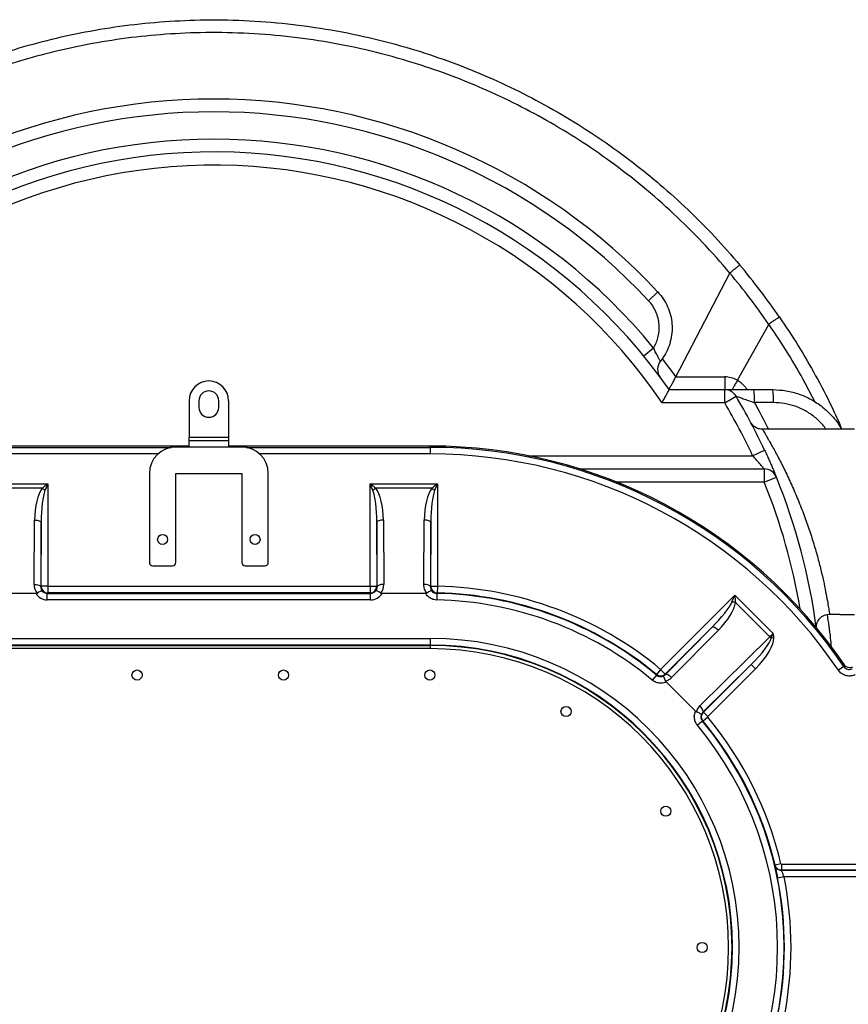
# Model space of a CAD drawing. Units: inches. Extents: x 0.7 to 8.2, y 0.4 to 10.7.
# Drawn here: x 4.2 to 4.8, y 1.6 to 2.2 of the extents above; entities that cross this region are included whole.
import ezdxf

# ---------------------------------------------------------------- set-up
doc = ezdxf.new("R2010")
doc.units = ezdxf.units.IN
doc.header["$MEASUREMENT"] = 0

msp = doc.modelspace()

# ---------------------------------------------------------------- linework, layer by layer
at = {"color": 7, "linetype": 'Continuous', "lineweight": 25}
for p, q in [((4.64452, 2.02455), (4.67868, 2.08996)), ((4.67868, 2.08996), (4.67875, 2.09004)), ((4.67875, 2.09004), (4.67874, 2.09006)), ((4.63328, 2.07812), (4.6274, 2.07263)), ((4.68347, 2.02247), (4.70322, 2.05771)), ((4.63061, 2.04274), (4.62437, 2.03766)), ((4.63595, 2.03591), (4.64451, 2.02452)), ((4.64451, 2.02452), (4.64452, 2.02455)), ((4.64452, 2.02455), (4.67541, 2.02455)), ((4.67541, 2.02455), (4.67541, 2.0165)), ((4.68347, 2.02247), (4.68347, 2.02247)), ((4.64032, 2.0165), (4.67541, 2.0165)), ((4.67541, 2.00817), (4.67541, 2.0165)), ((4.69389, 2.0165), (4.70586, 2.0165)), ((4.33746, 2.00947), (4.33746, 1.98657)), ((4.34371, 2.00947), (4.34371, 2.00531)), ((4.35621, 2.00531), (4.35621, 2.00947)), ((4.36246, 2.00947), (4.36246, 1.98657)), ((4.67541, 2.00817), (4.63594, 2.00817)), ((4.67541, 2.00817), (4.68258, 2.01243)), ((4.70615, 2.00834), (4.69418, 2.00834)), ((4.75742, 1.9915), (4.69923, 1.9915)), ((4.33746, 1.98657), (4.36246, 1.98657)), ((4.33746, 1.98447), (4.33746, 1.98657)), ((4.33746, 1.98447), (4.36246, 1.98447)), ((4.33746, 1.98031), (4.33746, 1.98447)), ((4.36246, 1.98657), (4.36246, 1.98447)), ((4.36246, 1.98447), (4.36246, 1.98031)), ((4.33746, 1.98089), (4.21047, 1.98089)), ((4.21047, 1.98009), (4.32644, 1.98009)), ((4.31786, 1.97592), (4.21047, 1.97592)), ((4.33746, 1.98031), (4.32913, 1.98031)), ((4.36246, 1.98031), (4.33746, 1.98031)), ((4.48964, 1.98089), (4.36246, 1.98089)), ((4.37079, 1.98031), (4.36246, 1.98031)), ((4.37348, 1.98009), (4.48964, 1.98009)), ((4.48964, 1.97592), (4.38206, 1.97592)), ((4.48964, 1.98009), (4.48964, 1.98089)), ((4.48964, 1.98009), (4.48964, 1.97592)), ((4.69303, 1.97484), (4.70058, 1.97836)), ((4.5512, 1.97484), (4.69303, 1.97484)), ((4.31246, 1.96364), (4.31246, 1.90739)), ((4.32913, 1.96364), (4.37079, 1.96364)), ((4.32913, 1.90739), (4.32913, 1.96364)), ((4.37079, 1.96364), (4.37079, 1.90739)), ((4.38746, 1.90739), (4.38746, 1.96364)), ((4.58392, 1.9665), (4.70031, 1.9665)), ((4.70031, 1.9665), (4.70031, 1.95817)), ((4.20594, 1.95717), (4.24833, 1.95717)), ((4.24833, 1.95717), (4.24833, 1.89244)), ((4.45177, 1.89244), (4.45177, 1.95717)), ((4.45177, 1.95717), (4.49417, 1.95717)), ((4.49417, 1.95717), (4.49417, 1.8924)), ((4.70031, 1.95817), (4.60733, 1.95817)), ((4.70031, 1.95817), (4.70802, 1.96132)), ((4.24483, 1.95428), (4.20944, 1.95428)), ((4.49066, 1.95428), (4.45528, 1.95428)), ((4.23974, 1.89363), (4.24, 1.93418)), ((4.24417, 1.93274), (4.24391, 1.89218)), ((4.24417, 1.89244), (4.24417, 1.93274)), ((4.4562, 1.89218), (4.45594, 1.93274)), ((4.45594, 1.93274), (4.45594, 1.89244)), ((4.4601, 1.93418), (4.46036, 1.89363)), ((4.48557, 1.89358), (4.48583, 1.93418)), ((4.49, 1.93274), (4.48974, 1.89214)), ((4.49, 1.8924), (4.49, 1.93274)), ((4.31454, 1.90531), (4.32704, 1.90531)), ((4.37288, 1.90531), (4.38538, 1.90531)), ((4.24391, 1.89218), (4.24417, 1.89244)), ((4.24833, 1.89244), (4.24417, 1.89244)), ((4.24833, 1.89244), (4.45177, 1.89244)), ((4.24833, 1.89244), (4.24833, 1.88828)), ((4.45177, 1.89244), (4.45177, 1.88828)), ((4.45177, 1.89244), (4.45594, 1.89244)), ((4.45594, 1.89244), (4.4562, 1.89218)), ((4.49417, 1.8924), (4.49, 1.8924)), ((4.49417, 1.8924), (4.49408, 1.88823)), ((4.24087, 1.88791), (4.21343, 1.88791)), ((4.24833, 1.88828), (4.24804, 1.88798)), ((4.24804, 1.88382), (4.24804, 1.88798)), ((4.24804, 1.88798), (4.45206, 1.88798)), ((4.45206, 1.88382), (4.24804, 1.88382)), ((4.45177, 1.88828), (4.24833, 1.88828)), ((4.45206, 1.88798), (4.45177, 1.88828)), ((4.45206, 1.88382), (4.45206, 1.88798)), ((4.48668, 1.88791), (4.45924, 1.88791)), ((4.4938, 1.88795), (4.49372, 1.88378)), ((4.63502, 1.84002), (4.68179, 1.88679)), ((4.68179, 1.88679), (4.70598, 1.8626)), ((4.70393, 1.86057), (4.68223, 1.88227)), ((4.74156, 1.87484), (4.74807, 1.87484)), ((4.74807, 1.87484), (4.74807, 1.87465)), ((4.74807, 1.87465), (4.75742, 1.87465)), ((4.66746, 1.86657), (4.63796, 1.83707)), ((4.63798, 1.83671), (4.66746, 1.86657)), ((4.67143, 1.86465), (4.64194, 1.83478)), ((4.21047, 1.85955), (4.48964, 1.85955)), ((4.48964, 1.85955), (4.48964, 1.85538)), ((4.65976, 1.81697), (4.70393, 1.86057)), ((4.70632, 1.85989), (4.70469, 1.85973)), ((4.48964, 1.85538), (4.21047, 1.85538)), ((4.21047, 1.85509), (4.48964, 1.85509)), ((4.48939, 1.8531), (4.2123, 1.8531)), ((4.48964, 1.85538), (4.48964, 1.85509)), ((4.48964, 1.85509), (4.48964, 1.8531)), ((4.63502, 1.84002), (4.63236, 1.83681)), ((4.63502, 1.84002), (4.63796, 1.83707)), ((4.69218, 1.84311), (4.66168, 1.813)), ((4.66206, 1.81298), (4.69218, 1.84311)), ((4.69489, 1.8404), (4.66477, 1.81027)), ((4.69489, 1.8404), (4.69218, 1.84311)), ((4.75063, 1.8418), (4.74718, 1.83946)), ((4.75063, 1.8418), (4.75091, 1.84281)), ((4.63237, 1.83642), (4.62971, 1.83321)), ((4.65705, 1.81359), (4.63857, 1.83207)), ((4.66475, 1.80983), (4.66179, 1.80738)), ((4.66477, 1.81027), (4.66206, 1.81298)), ((4.66139, 1.8074), (4.65819, 1.80473)), ((4.7109, 1.71737), (4.70717, 1.71648)), ((4.70717, 1.71648), (4.70717, 1.71648)), ((4.71123, 1.71712), (4.71123, 1.71328)), ((4.71123, 1.71712), (4.90438, 1.71712)), ((4.71289, 1.70911), (4.70881, 1.7083)), ((4.71122, 1.71328), (4.90978, 1.71328)), ((4.71123, 1.71328), (4.71122, 1.71328)), ((4.90438, 1.71328), (4.71123, 1.71328)), ((4.90978, 1.70911), (4.71289, 1.70911))]:
    msp.add_line(p, q, dxfattribs=at)
at = {"color": 7, "linetype": 'Continuous', "lineweight": 25, "flags": 128}
for points in [[(4.24, 1.93418), (4.24081, 1.93415), (4.24158, 1.93407), (4.24229, 1.93393), (4.24292, 1.93375), (4.24344, 1.93353), (4.24383, 1.93329), (4.24408, 1.93302), (4.24417, 1.93274)], [(4.4601, 1.93418), (4.4593, 1.93415), (4.45852, 1.93407), (4.45781, 1.93393), (4.45718, 1.93375), (4.45666, 1.93353), (4.45627, 1.93329), (4.45603, 1.93302), (4.45594, 1.93274)], [(4.49, 1.93274), (4.48991, 1.93302), (4.48966, 1.93329), (4.48928, 1.93353), (4.48876, 1.93375), (4.48813, 1.93393), (4.48741, 1.93407), (4.48664, 1.93415), (4.48583, 1.93418)], [(4.23974, 1.89363), (4.24054, 1.89359), (4.24132, 1.89351), (4.24203, 1.89337), (4.24266, 1.89319), (4.24318, 1.89298), (4.24357, 1.89273), (4.24381, 1.89246), (4.24391, 1.89218)], [(4.46036, 1.89363), (4.45956, 1.89359), (4.45879, 1.89351), (4.45807, 1.89337), (4.45744, 1.89319), (4.45692, 1.89298), (4.45654, 1.89273), (4.45629, 1.89246), (4.4562, 1.89218)], [(4.48974, 1.89214), (4.48965, 1.89242), (4.4894, 1.89269), (4.48901, 1.89294), (4.4885, 1.89315), (4.48787, 1.89333), (4.48715, 1.89347), (4.48638, 1.89355), (4.48557, 1.89358)], [(4.48974, 1.89214), (4.48985, 1.89225), (4.49, 1.8924)], [(4.49408, 1.88823), (4.49401, 1.88816), (4.4938, 1.88795)], [(4.67143, 1.86465), (4.67084, 1.86519), (4.67023, 1.86568), (4.66963, 1.86609), (4.66906, 1.86641), (4.66854, 1.86662), (4.66809, 1.86672), (4.66773, 1.8667), (4.66746, 1.86657)], [(4.63237, 1.83642), (4.63237, 1.83652), (4.63236, 1.83681)], [(4.63796, 1.83707), (4.63797, 1.83687), (4.63798, 1.83671)], [(4.64194, 1.83478), (4.64135, 1.83533), (4.64075, 1.83581), (4.64015, 1.83622), (4.63957, 1.83654), (4.63905, 1.83675), (4.6386, 1.83685), (4.63824, 1.83684), (4.63798, 1.83671)], [(4.66168, 1.813), (4.66182, 1.81326), (4.66183, 1.81363), (4.66173, 1.81408), (4.66152, 1.8146), (4.6612, 1.81517), (4.66079, 1.81577), (4.6603, 1.81638), (4.65976, 1.81697)], [(4.66168, 1.813), (4.66185, 1.81299), (4.66206, 1.81298)], [(4.66179, 1.80738), (4.66169, 1.80738), (4.66139, 1.8074)]]:
    msp.add_lwpolyline(points, dxfattribs=at)
at = {"color": 7, "linetype": 'Continuous', "lineweight": 25}
for centre, radius in [((4.32079, 1.92197), 0.00313), ((4.37913, 1.92197), 0.00313), ((4.30466, 1.83643), 0.0032), ((4.39703, 1.83643), 0.0032), ((4.48939, 1.83643), 0.0032), ((4.57532, 1.81341), 0.0032), ((4.63824, 1.75049), 0.0032), ((4.66126, 1.66456), 0.0032)]:
    msp.add_circle(centre, radius, dxfattribs=at)
for centre, radius, start, end in [((4.3531, 1.8165), 0.38333, 43.03734, 136.96266), ((4.3531, 1.8165), 0.37529, 43.03734, 136.96266), ((4.3531, 1.8165), 0.35804, 39.18815, 140.81185), ((4.3531, 1.8165), 0.35, 34.8499, 144.45126), ((4.3531, 1.8165), 0.34167, 34.12329, 144.45126), ((4.3531, 1.8165), 0.43333, 34.55248, 40.01568), ((4.3531, 1.8168), 0.425, 34.53111, 39.99604), ((4.64141, 2.02929), 0.00833, 141.25055, 216.42873), ((4.34996, 2.00947), 0.0125, 90, 180), ((4.34996, 2.00947), 0.0125, 0, 90), ((4.67541, 2.00788), 0.01667, 61.11188, 90), ((4.34996, 2.00947), 0.00625, 0, 180), ((4.67541, 2.00817), 0.00833, 30.73787, 90), ((4.63588, 2.01035), 0.05834, 358.0238, 6.05515), ((4.64785, 2.01035), 0.05834, 358.0238, 6.05515), ((4.3531, 1.8165), 0.375, 24.97497, 30.73787), ((4.3531, 1.8165), 0.38333, 24.97497, 30.73787), ((4.34996, 2.00531), 0.00625, 180, 0), ((4.32913, 1.96364), 0.01667, 90, 180), ((4.37079, 1.96364), 0.01667, 0, 90), ((4.48964, 1.66466), 0.31623, 34.28887, 90), ((4.48964, 1.66466), 0.31543, 34.16522, 90), ((4.48964, 1.66466), 0.31126, 34.16522, 90), ((4.70031, 1.95817), 0.00833, 22.1961, 90), ((4.3531, 1.8165), 0.375, 9.44688, 22.1961), ((4.3531, 1.8165), 0.38333, 7.47622, 22.1961), ((4.23643, 1.94229), 0.01465, 46.09958, 54.98585), ((4.46368, 1.94229), 0.01465, 125.01415, 133.90042), ((4.48226, 1.94229), 0.01465, 46.09958, 54.98585), ((4.31454, 1.90739), 0.00208, 180, 270), ((4.32704, 1.90739), 0.00208, 270, 0), ((4.37288, 1.90739), 0.00208, 180, 270), ((4.38538, 1.90739), 0.00208, 270, 0), ((4.24833, 1.89245), 0.00417, 180.02044, 269.97956), ((4.45177, 1.89245), 0.00417, 270.02044, 359.97956), ((4.49417, 1.8924), 0.00417, 180.01994, 268.8403), ((4.48964, 1.66466), 0.22779, 50.33965, 88.86024), ((4.48964, 1.66466), 0.21916, 50.27233, 88.93269), ((4.48964, 1.66466), 0.22333, 50.27233, 88.93269), ((4.48964, 1.66466), 0.22362, 50.33965, 88.86024), ((4.67969, 1.86785), 0.01465, 80.01415, 88.90042), ((4.48964, 1.66466), 0.19489, 270, 90), ((4.69562, 1.85235), 0.01169, 39.15032, 44.71116), ((4.48939, 1.66456), 0.18854, 270, 90), ((4.48964, 1.66466), 0.19072, 270, 90), ((4.48964, 1.66466), 0.19043, 270, 90), ((4.63502, 1.84002), 0.00417, 230.35786, 314.98179), ((4.48964, 1.66466), 0.22746, 13.40027, 39.65904), ((4.48964, 1.66466), 0.21916, 320.27233, 39.72767), ((4.48964, 1.66466), 0.22333, 320.27233, 39.72767), ((4.48964, 1.66466), 0.22363, 13.40027, 39.65904), ((4.71122, 1.71744), 0.00417, 193.41404, 250.73933), ((4.71122, 1.71744), 0.00417, 250.73864, 269.98571), ((4.48964, 1.66466), 0.22764, 348.73961, 11.26039), ((4.48964, 1.66466), 0.22347, 348.73961, 11.26039)]:
    msp.add_arc(centre, radius, start, end, dxfattribs=at)
for centre, major_axis, ratio, start_param, end_param in [((4.24833, 1.93379), (0, 0.02259), 0.368919, 0.43401, 1.553343), ((4.24833, 1.93235), (0, 0.02259), 0.18446, 0.43401, 1.553343), ((4.45177, 1.93235), (0, 0.02259), 0.18446, 4.729842, 5.849176), ((4.45177, 1.93379), (0, 0.02259), 0.368919, 4.729842, 5.849176), ((4.49417, 1.93379), (0, 0.02259), 0.368919, 0.43401, 1.553343), ((4.49417, 1.93235), (0, 0.02259), 0.18446, 0.43401, 1.553343), ((4.24807, 1.89363), (0.00332, 0.00772), 0.99069, 1.973584, 2.68413), ((4.24807, 1.89219), (0.0017, 0.00388), 0.981316, 1.977518, 2.618218), ((4.24804, 1.89215), (0.00295, 0.00295), 0.999087, 2.997047, 3.926839), ((4.45206, 1.89215), (0.00295, -0.00295), 0.999087, 5.497939, 6.427731), ((4.45203, 1.89219), (-0.0017, 0.00388), 0.981316, 3.664967, 4.305667), ((4.45203, 1.89363), (-0.00332, 0.00772), 0.99069, 3.599056, 4.309601), ((4.24804, 1.89215), (-0.00589, -0.00589), 0.999695, 6.031339, 7.068431), ((4.45206, 1.89215), (0.00589, -0.00589), 0.999695, 5.497939, 6.535031), ((4.66424, 1.86924), (0.01597, 0.01597), 0.18446, 4.729842, 5.849176), ((4.66526, 1.87026), (0.01597, 0.01597), 0.368919, 4.729842, 5.849176), ((4.68897, 1.84579), (0.0155, 0.01531), 0.191244, 4.730992, 6.010087), ((4.68897, 1.84579), (0.01645, 0.01624), 0.346111, 4.730992, 6.010087), ((4.70582, 1.86276), (0.00589, 0.00589), 0.026183, 4.35896, 4.712389)]:
    msp.add_ellipse(centre, major_axis=major_axis, ratio=ratio, start_param=start_param, end_param=end_param, dxfattribs=at)
for points, knots in [([(4.02122, 2.09514), (4.02645, 2.10116), (4.03692, 2.11323), (4.05389, 2.1302), (4.07172, 2.1463), (4.09043, 2.16139), (4.1099, 2.17541), (4.13019, 2.18838), (4.1513, 2.20023), (4.17319, 2.21094), (4.19568, 2.22043), (4.21866, 2.22866), (4.24203, 2.23559), (4.26603, 2.24125), (4.29064, 2.24556), (4.31577, 2.24847), (4.34181, 2.24996), (4.36869, 2.24984), (4.39631, 2.24794), (4.42379, 2.2443), (4.45096, 2.23893), (4.47662, 2.23214), (4.50077, 2.22413), (4.52343, 2.21516), (4.5456, 2.20494), (4.56716, 2.19349), (4.58802, 2.18089), (4.60609, 2.16852), (4.62156, 2.1568), (4.63646, 2.14457), (4.65246, 2.13009), (4.66933, 2.11317), (4.67976, 2.10115), (4.68497, 2.09514)], [0, 0, 0, 0, 0.031644, 0.063385, 0.095175, 0.126965, 0.158706, 0.19035, 0.222489, 0.254728, 0.287019, 0.31931, 0.35155, 0.383688, 0.417134, 0.450609, 0.484055, 0.520574, 0.557204, 0.593873, 0.630504, 0.667022, 0.699164, 0.731407, 0.763701, 0.795995, 0.828238, 0.860379, 0.882825, 0.905271, 0.936839, 0.968432, 1, 1, 1, 1]), ([(4.67874, 2.09006), (4.67874, 2.09006), (4.67318, 2.09664), (4.66166, 2.10949), (4.64328, 2.12771), (4.62384, 2.1448), (4.60393, 2.16026), (4.58367, 2.17412), (4.56319, 2.18649), (4.54203, 2.19772), (4.52027, 2.20776), (4.49803, 2.21656), (4.47433, 2.22442), (4.44914, 2.23109), (4.42248, 2.23636), (4.39551, 2.23993), (4.3684, 2.2418), (4.34202, 2.24192), (4.31646, 2.24045), (4.29179, 2.23759), (4.26765, 2.23336), (4.24409, 2.22781), (4.22116, 2.22101), (4.1986, 2.21293), (4.17653, 2.20362), (4.15505, 2.19311), (4.13434, 2.18148), (4.11444, 2.16876), (4.09535, 2.155), (4.07703, 2.14019), (4.05953, 2.12441), (4.04293, 2.10773), (4.0325, 2.09603), (4.02746, 2.09006), (4.02746, 2.09006)], [0, 0, 0, 0, 0, 0.034843, 0.069748, 0.10465, 0.139487, 0.17164, 0.203895, 0.236202, 0.268508, 0.300763, 0.332916, 0.369448, 0.406091, 0.442773, 0.479416, 0.515948, 0.549406, 0.582893, 0.616351, 0.6485, 0.68075, 0.713053, 0.745355, 0.777605, 0.809754, 0.84138, 0.8731, 0.904871, 0.936644, 0.96837, 1, 1, 1, 1, 1]), ([(4.68497, 2.09514), (4.68497, 2.09514), (4.68497, 2.09514), (4.68484, 2.09506), (4.68419, 2.09455), (4.68278, 2.09339), (4.6809, 2.09184), (4.67946, 2.09064), (4.67875, 2.09004)], [0, 0, 0, 0, 0.009587, 0.121909, 0.341455, 0.560978, 0.780489, 1, 1, 1, 1]), ([(4.63328, 2.07812), (4.63447, 2.07671), (4.6369, 2.07385), (4.63955, 2.06888), (4.6414, 2.06353), (4.6423, 2.05799), (4.64227, 2.05233), (4.64129, 2.04679), (4.63938, 2.04147), (4.63712, 2.0374), (4.63544, 2.0352), (4.63491, 2.03451)], [0, 0, 0, 0, 0.116413, 0.236201, 0.352608, 0.472388, 0.588813, 0.708611, 0.825086, 0.944935, 1, 1, 1, 1]), ([(4.63061, 2.04274), (4.63116, 2.04376), (4.63226, 2.04579), (4.63345, 2.04934), (4.63415, 2.05325), (4.63418, 2.05749), (4.6335, 2.06166), (4.63212, 2.06566), (4.63012, 2.06941), (4.62831, 2.07156), (4.6274, 2.07263)], [0, 0, 0, 0, 0.107717, 0.215435, 0.346189, 0.476944, 0.607698, 0.738453, 0.869226, 1, 1, 1, 1]), ([(4.7033, 2.05781), (4.70328, 2.05778), (4.70325, 2.05776), (4.70322, 2.05772), (4.70322, 2.05771)], [0, 0, 0, 0, 0.737093, 1, 1, 1, 1]), ([(4.70999, 2.06227), (4.70999, 2.06227), (4.70999, 2.06228), (4.70985, 2.06221), (4.70915, 2.06177), (4.70764, 2.06076), (4.70561, 2.05939), (4.70407, 2.05833), (4.7033, 2.05781)], [0, 0, 0, 0, 0.009467, 0.12186, 0.34142, 0.560955, 0.780477, 1, 1, 1, 1]), ([(4.73231, 2.00875), (4.73031, 2.01272), (4.72503, 2.02319), (4.71541, 2.03961), (4.70734, 2.05174), (4.7033, 2.05781)], [0, 0, 0, 0, 0.233649, 0.616952, 1, 1, 1, 1]), ([(4.70999, 2.06227), (4.71402, 2.05625), (4.72206, 2.0442), (4.73294, 2.02537), (4.74215, 2.00783), (4.74724, 1.99636), (4.74939, 1.9915)], [0, 0, 0, 0, 0.267853, 0.535874, 0.803726, 1, 1, 1, 1]), ([(4.63491, 2.03451), (4.63485, 2.03458), (4.63474, 2.03471), (4.634, 2.03598), (4.63294, 2.03792), (4.63171, 2.04027), (4.63095, 2.04196), (4.63061, 2.04274)], [0, 0, 0, 0, 0.19664, 0.394684, 0.598537, 0.815737, 1, 1, 1, 1]), ([(4.64032, 2.0165), (4.64036, 2.01658), (4.64045, 2.01674), (4.64107, 2.01794), (4.64201, 2.01974), (4.64319, 2.02203), (4.64408, 2.02371), (4.64451, 2.02452)], [0, 0, 0, 0, 0.189623, 0.378917, 0.576925, 0.796365, 1, 1, 1, 1]), ([(4.68347, 2.02247), (4.68301, 2.02166), (4.6821, 2.02004), (4.68089, 2.0179), (4.68036, 2.01696), (4.68011, 2.0165)], [0, 0, 0, 0, 0.339231, 0.678463, 1, 1, 1, 1]), ([(4.68347, 2.02247), (4.68347, 2.02247), (4.68492, 2.02164), (4.68722, 2.01986), (4.68883, 2.01751), (4.68949, 2.01654)], [0, 0, 0, 0, 0.000009, 0.589311, 1, 1, 1, 1]), ([(4.63594, 2.00817), (4.63594, 2.00818), (4.63643, 2.0091), (4.63739, 2.01091), (4.63863, 2.01328), (4.63958, 2.01507), (4.6402, 2.01627), (4.64028, 2.01643), (4.64032, 2.0165)], [0, 0, 0, 0, 0.0016539, 0.2253117, 0.4387149, 0.6312625, 0.8154737, 1, 1, 1, 1]), ([(4.67541, 2.0165), (4.67559, 2.0165), (4.67594, 2.0165), (4.67861, 2.0165), (4.68189, 2.0165), (4.68517, 2.0165), (4.68889, 2.0165), (4.69189, 2.0165), (4.69389, 2.0165)], [0, 0, 0, 0, 0.183812, 0.367221, 0.560979, 0.671134, 0.781331, 1, 1, 1, 1]), ([(4.70586, 2.0165), (4.70863, 2.01637), (4.71426, 2.0161), (4.72242, 2.01392), (4.73017, 2.01047), (4.7372, 2.00579), (4.7433, 1.9999), (4.74725, 1.99506), (4.74879, 1.99201), (4.74904, 1.9915)], [0, 0, 0, 0, 0.158972, 0.322552, 0.481538, 0.645138, 0.804051, 0.967575, 1, 1, 1, 1]), ([(4.68258, 2.01243), (4.68265, 2.0124), (4.68274, 2.01237), (4.68342, 2.01213), (4.68468, 2.01167), (4.68725, 2.01076), (4.69051, 2.00961), (4.69295, 2.00877), (4.69418, 2.00834)], [0, 0, 0, 0, 0.129352, 0.157678, 0.326854, 0.522006, 0.75811, 1, 1, 1, 1]), ([(4.69418, 2.00834), (4.6949, 2.00706), (4.698, 2.00154), (4.70081, 1.99586), (4.70297, 1.9915)], [0, 0, 0, 0, 0.232148, 1, 1, 1, 1]), ([(4.73941, 1.9915), (4.73872, 1.99247), (4.73667, 1.99535), (4.73228, 1.99933), (4.72645, 2.00329), (4.72001, 2.00616), (4.71318, 2.00799), (4.7085, 2.00822), (4.70615, 2.00834)], [0, 0, 0, 0, 0.0921391, 0.2737032, 0.4553009, 0.6368983, 0.818449, 1, 1, 1, 1]), ([(4.69923, 1.99153), (4.69889, 1.99153), (4.69806, 1.99153), (4.69682, 1.99182), (4.69558, 1.9923), (4.69453, 1.9929), (4.69369, 1.99357), (4.69303, 1.99422), (4.69257, 1.99478), (4.69228, 1.99519), (4.69215, 1.9954), (4.69212, 1.99545), (4.69211, 1.99547)], [0, 0, 0, 0, 0.119542, 0.285017, 0.437558, 0.576671, 0.701071, 0.808566, 0.895128, 0.953635, 0.987764, 1, 1, 1, 1]), ([(4.69923, 1.99146), (4.69922, 1.99147), (4.69917, 1.99156), (4.69941, 1.99116), (4.69992, 1.99032), (4.70068, 1.98904), (4.70169, 1.98734), (4.70294, 1.98518), (4.70441, 1.9826), (4.7061, 1.97957), (4.70795, 1.97615), (4.71056, 1.9712), (4.71333, 1.96567), (4.71615, 1.95971), (4.7189, 1.95363), (4.72227, 1.9457), (4.72599, 1.93608), (4.72939, 1.92634), (4.73232, 1.91698), (4.73484, 1.90793), (4.73688, 1.89964), (4.73853, 1.89214), (4.73976, 1.88581), (4.74065, 1.88071), (4.74119, 1.87727), (4.7415, 1.87521), (4.74154, 1.87496), (4.74156, 1.87484)], [0, 0, 0, 0, 0.005826, 0.03693, 0.063694, 0.090461, 0.118286, 0.146115, 0.175156, 0.2042, 0.234244, 0.264291, 0.322101, 0.35183, 0.381559, 0.436601, 0.493028, 0.545544, 0.59942, 0.650636, 0.703271, 0.754101, 0.806403, 0.85717, 0.909421, 0.954207, 1, 1, 1, 1]), ([(4.70058, 1.97836), (4.70106, 1.97733), (4.702, 1.97529), (4.70335, 1.97229), (4.7046, 1.96945), (4.70569, 1.96692), (4.70659, 1.96479), (4.70727, 1.96316), (4.70773, 1.96204), (4.70798, 1.96142), (4.70801, 1.96135), (4.70802, 1.96132)], [0, 0, 0, 0, 0.121828, 0.243622, 0.365245, 0.486796, 0.60004, 0.713216, 0.816018, 0.918787, 1, 1, 1, 1]), ([(4.70031, 1.9665), (4.70029, 1.96652), (4.70026, 1.96657), (4.69994, 1.96696), (4.69924, 1.9678), (4.69801, 1.96927), (4.69573, 1.9719), (4.69394, 1.97384), (4.69303, 1.97484)], [0, 0, 0, 0, 0.073687, 0.228763, 0.263513, 0.483894, 0.736048, 1, 1, 1, 1]), ([(4.24483, 1.95428), (4.24599, 1.95524), (4.24715, 1.9562), (4.24833, 1.95716), (4.24833, 1.95717)], [0, 0, 0, 0, 0.995398, 1, 1, 1, 1]), ([(4.24833, 1.95717), (4.24833, 1.95716), (4.24774, 1.95571), (4.24716, 1.95427), (4.24658, 1.95284)], [0, 0, 0, 0, 0.00552, 1, 1, 1, 1]), ([(4.45352, 1.95284), (4.45295, 1.95427), (4.45236, 1.95571), (4.45177, 1.95716), (4.45177, 1.95717)], [0, 0, 0, 0, 0.99448, 1, 1, 1, 1]), ([(4.45177, 1.95717), (4.45178, 1.95716), (4.45296, 1.9562), (4.45412, 1.95524), (4.45528, 1.95428)], [0, 0, 0, 0, 0.004602, 1, 1, 1, 1]), ([(4.49066, 1.95428), (4.49182, 1.95524), (4.49298, 1.9562), (4.49416, 1.95716), (4.49417, 1.95717)], [0, 0, 0, 0, 0.995398, 1, 1, 1, 1]), ([(4.49417, 1.95717), (4.49416, 1.95716), (4.49357, 1.95571), (4.49299, 1.95427), (4.49241, 1.95284)], [0, 0, 0, 0, 0.00552, 1, 1, 1, 1]), ([(4.24172, 1.88815), (4.24209, 1.8884), (4.24283, 1.8889), (4.24376, 1.88942), (4.24443, 1.8897), (4.24465, 1.88971), (4.2447, 1.88966), (4.2447, 1.88966)], [0, 0, 0, 0, 0.248211, 0.496416, 0.74514, 0.996156, 1, 1, 1, 1]), ([(4.45838, 1.88815), (4.45801, 1.8884), (4.45728, 1.8889), (4.45634, 1.88942), (4.45568, 1.8897), (4.45546, 1.88971), (4.45541, 1.88966), (4.4554, 1.88966)], [0, 0, 0, 0, 0.248211, 0.496416, 0.74514, 0.996156, 1, 1, 1, 1]), ([(4.48752, 1.88815), (4.48696, 1.88896), (4.48582, 1.89062), (4.48566, 1.89258), (4.48557, 1.89358)], [0, 0, 0, 0, 0.490256, 1, 1, 1, 1]), ([(4.49052, 1.88964), (4.49052, 1.88964), (4.49047, 1.88969), (4.49024, 1.88969), (4.48957, 1.8894), (4.48864, 1.88889), (4.4879, 1.8884), (4.48752, 1.88815)], [0, 0, 0, 0, 0.003832, 0.256004, 0.504342, 0.752168, 1, 1, 1, 1]), ([(4.48974, 1.89214), (4.48977, 1.89164), (4.48984, 1.89077), (4.49031, 1.88998), (4.49052, 1.88964)], [0, 0, 0, 0, 0.571625, 1, 1, 1, 1]), ([(4.49052, 1.88964), (4.49055, 1.8896), (4.49085, 1.8892), (4.4916, 1.88853), (4.49275, 1.88803), (4.4935, 1.88797), (4.4938, 1.88795)], [0, 0, 0, 0, 0.0352296, 0.4026592, 0.7701116, 1, 1, 1, 1]), ([(4.24087, 1.88791), (4.24103, 1.88792), (4.24134, 1.88794), (4.2416, 1.88809), (4.24172, 1.88815)], [0, 0, 0, 0, 0.532711, 1, 1, 1, 1]), ([(4.45838, 1.88815), (4.45852, 1.88808), (4.45879, 1.88793), (4.45909, 1.88792), (4.45924, 1.88791)], [0, 0, 0, 0, 0.528455, 1, 1, 1, 1]), ([(4.48668, 1.88791), (4.48684, 1.88792), (4.48714, 1.88794), (4.4874, 1.88808), (4.48752, 1.88815)], [0, 0, 0, 0, 0.537543, 1, 1, 1, 1]), ([(4.49372, 1.88378), (4.49313, 1.88383), (4.49162, 1.88395), (4.48932, 1.88496), (4.4876, 1.88648), (4.48688, 1.88759), (4.48668, 1.88791)], [0, 0, 0, 0, 0.2057834, 0.5347763, 0.8637918, 1, 1, 1, 1]), ([(4.67997, 1.88249), (4.68057, 1.88391), (4.68118, 1.88534), (4.68179, 1.88678), (4.68179, 1.88679)], [0, 0, 0, 0, 0.9944801, 1, 1, 1, 1]), ([(4.68179, 1.88679), (4.68179, 1.88678), (4.68194, 1.88527), (4.68209, 1.88377), (4.68223, 1.88227)], [0, 0, 0, 0, 0.004602, 1, 1, 1, 1]), ([(4.73324, 1.86596), (4.73324, 1.86597), (4.73324, 1.86603), (4.73323, 1.86625), (4.73322, 1.86678), (4.73329, 1.86772), (4.73355, 1.86897), (4.73413, 1.8704), (4.73499, 1.87172), (4.73613, 1.8729), (4.73751, 1.87386), (4.73911, 1.87452), (4.7405, 1.87485), (4.74132, 1.8748), (4.74156, 1.87479)], [0, 0, 0, 0, 0.0102663, 0.0345537, 0.0679534, 0.1323745, 0.2372762, 0.3444805, 0.462765, 0.5757761, 0.697291, 0.8224832, 0.9492404, 1, 1, 1, 1]), ([(4.74, 1.87464), (4.74079, 1.86971), (4.74187, 1.8629), (4.7424, 1.85602), (4.74254, 1.85413)], [0, 0, 0, 0, 0.724837, 1, 1, 1, 1]), ([(4.70469, 1.85973), (4.70489, 1.86019), (4.70531, 1.86114), (4.70575, 1.8621), (4.70597, 1.8626), (4.70598, 1.8626)], [0, 0, 0, 0, 0.488846, 0.993195, 1, 1, 1, 1]), ([(4.70598, 1.8626), (4.70598, 1.8626), (4.70604, 1.86214), (4.70617, 1.86124), (4.70627, 1.86034), (4.70632, 1.85989)], [0, 0, 0, 0, 0.007495, 0.503896, 1, 1, 1, 1]), ([(4.75777, 1.83667), (4.75755, 1.83657), (4.7565, 1.83608), (4.75439, 1.83565), (4.75158, 1.83603), (4.74899, 1.83729), (4.74778, 1.83873), (4.74718, 1.83946)], [0, 0, 0, 0, 0.058716, 0.294017, 0.529325, 0.764663, 1, 1, 1, 1]), ([(4.75063, 1.8418), (4.75093, 1.84144), (4.75153, 1.84071), (4.75283, 1.84008), (4.75423, 1.83989), (4.75529, 1.84011), (4.75581, 1.84035), (4.75592, 1.8404)], [0, 0, 0, 0, 0.2353601, 0.4706786, 0.7059613, 0.9412726, 1, 1, 1, 1]), ([(4.75612, 1.84139), (4.75568, 1.84123), (4.75479, 1.84092), (4.75336, 1.84103), (4.75205, 1.84159), (4.75128, 1.84229), (4.75096, 1.84274), (4.75091, 1.84281)], [0, 0, 0, 0, 0.238848, 0.477698, 0.716518, 0.955333, 1, 1, 1, 1]), ([(4.63857, 1.83207), (4.63826, 1.83194), (4.6371, 1.83145), (4.63488, 1.83114), (4.63205, 1.83163), (4.63049, 1.83268), (4.62971, 1.83321)], [0, 0, 0, 0, 0.105611, 0.403713, 0.701857, 1, 1, 1, 1]), ([(4.63237, 1.83642), (4.63276, 1.83615), (4.63354, 1.83563), (4.635, 1.83535), (4.63594, 1.83558), (4.63643, 1.83569)], [0, 0, 0, 0, 0.326318, 0.652574, 1, 1, 1, 1]), ([(4.63643, 1.83569), (4.63673, 1.83583), (4.63731, 1.83609), (4.63776, 1.83651), (4.63798, 1.83671)], [0, 0, 0, 0, 0.523827, 1, 1, 1, 1]), ([(4.63822, 1.83259), (4.63805, 1.83301), (4.63771, 1.83384), (4.63721, 1.83484), (4.63677, 1.83551), (4.63654, 1.8357), (4.63644, 1.8357), (4.63643, 1.83569), (4.63643, 1.83569)], [0, 0, 0, 0, 0.236397, 0.472801, 0.709432, 0.950313, 0.996472, 1, 1, 1, 1]), ([(4.64194, 1.83478), (4.64151, 1.83438), (4.64044, 1.8334), (4.63905, 1.83289), (4.63822, 1.83259)], [0, 0, 0, 0, 0.403544, 1, 1, 1, 1]), ([(4.63822, 1.83259), (4.6383, 1.83245), (4.63839, 1.83226), (4.63853, 1.83211), (4.63857, 1.83207)], [0, 0, 0, 0, 0.769475, 1, 1, 1, 1]), ([(4.65757, 1.81325), (4.65771, 1.81369), (4.65816, 1.81509), (4.65911, 1.8162), (4.65976, 1.81697)], [0, 0, 0, 0, 0.3158068, 1, 1, 1, 1]), ([(4.65819, 1.80473), (4.65784, 1.80521), (4.65695, 1.80643), (4.65621, 1.80883), (4.65623, 1.81143), (4.65681, 1.81295), (4.65705, 1.81359)], [0, 0, 0, 0, 0.186347, 0.4842604, 0.7821987, 1, 1, 1, 1]), ([(4.65705, 1.81359), (4.65717, 1.81348), (4.65733, 1.81335), (4.65752, 1.81327), (4.65757, 1.81325)], [0, 0, 0, 0, 0.769576, 1, 1, 1, 1]), ([(4.66067, 1.81145), (4.66067, 1.81145), (4.66067, 1.81147), (4.66067, 1.81156), (4.66048, 1.81179), (4.65982, 1.81223), (4.65882, 1.81274), (4.65798, 1.81308), (4.65757, 1.81325)], [0, 0, 0, 0, 0.003528, 0.049687, 0.290568, 0.527199, 0.763603, 1, 1, 1, 1]), ([(4.66067, 1.81145), (4.66061, 1.81125), (4.66041, 1.81061), (4.6604, 1.80944), (4.66077, 1.80825), (4.66122, 1.80763), (4.66139, 1.8074)], [0, 0, 0, 0, 0.144665, 0.470425, 0.796192, 1, 1, 1, 1]), ([(4.66168, 1.813), (4.66136, 1.81262), (4.66095, 1.81215), (4.66072, 1.81157), (4.66067, 1.81145)], [0, 0, 0, 0, 0.8052478, 1, 1, 1, 1]), ([(4.66179, 1.80738), (4.66169, 1.80752), (4.6613, 1.80803), (4.66087, 1.80909), (4.66079, 1.8105), (4.66116, 1.81189), (4.66176, 1.81262), (4.66206, 1.81298)], [0, 0, 0, 0, 0.087036, 0.315252, 0.543487, 0.771752, 1, 1, 1, 1]), ([(4.66477, 1.81027), (4.66474, 1.81025), (4.66469, 1.81019), (4.66466, 1.81008), (4.66467, 1.80996), (4.66471, 1.80988), (4.66474, 1.80984), (4.66475, 1.80983)], [0, 0, 0, 0, 0.228257, 0.456515, 0.684741, 0.912958, 1, 1, 1, 1]), ([(4.70717, 1.71648), (4.70717, 1.71644), (4.70716, 1.71634), (4.70734, 1.71544), (4.70772, 1.71359), (4.70824, 1.71111), (4.70862, 1.70923), (4.70881, 1.7083)], [0, 0, 0, 0, 0.118325, 0.33585, 0.557191, 0.779053, 1, 1, 1, 1]), ([(4.71123, 1.71328), (4.71077, 1.71333), (4.70985, 1.71341), (4.70862, 1.71411), (4.70763, 1.71515), (4.70733, 1.71604), (4.70717, 1.71648)], [0, 0, 0, 0, 0.243016, 0.49533, 0.747672, 1, 1, 1, 1]), ([(4.7109, 1.71737), (4.71091, 1.71734), (4.71094, 1.71727), (4.71102, 1.71718), (4.71112, 1.71713), (4.71119, 1.71712), (4.71123, 1.71712)], [0, 0, 0, 0, 0.252334, 0.504669, 0.756978, 1, 1, 1, 1]), ([(4.71289, 1.70911), (4.7127, 1.70959), (4.71232, 1.71053), (4.71179, 1.71179), (4.7114, 1.71274), (4.71122, 1.7132), (4.71122, 1.71326), (4.71122, 1.71328)], [0, 0, 0, 0, 0.228392, 0.454798, 0.675056, 0.886188, 1, 1, 1, 1])]:
    msp.add_open_spline(points, degree=3, knots=knots, dxfattribs=at)

doc.saveas('drawing.dxf')
